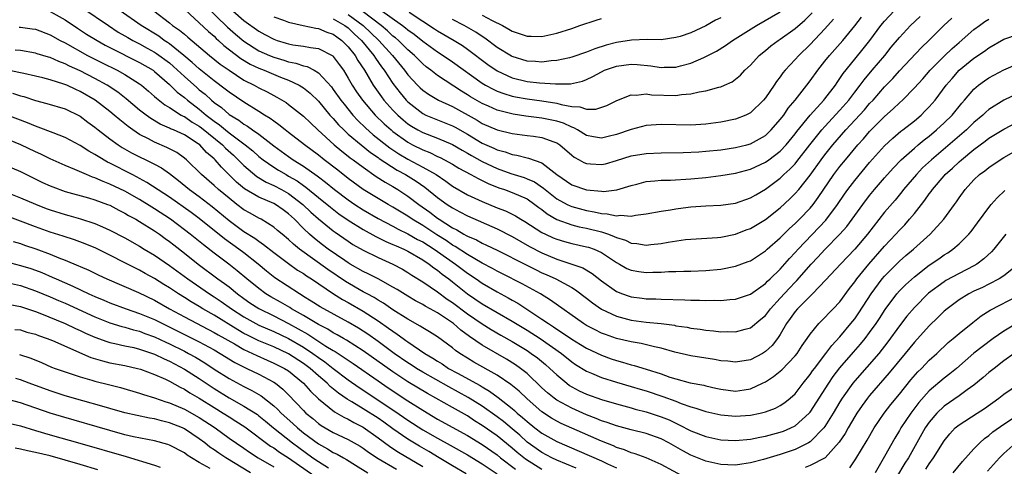
# Model space of a CAD drawing. Units: inches. Extents: x 2601000 to 2604000, y 1485000 to 1488000.
# Drawn here: x 2601203 to 2601335, y 1486046 to 1486106 of the extents above; entities that cross this region are included whole.
import ezdxf

# ---------------------------------------------------------------- set-up
doc = ezdxf.new("R2010")
doc.units = ezdxf.units.IN
doc.header["$MEASUREMENT"] = 0
doc.layers.add('LD26011485_2ft', color=226, linetype='Continuous')

msp = doc.modelspace()

# ---------------------------------------------------------------- linework, layer by layer
at = {"layer": 'LD26011485_2ft'}
for points, elevation in [([(2601207, 1486106.9), (2601209, 1486105.77), (2601210.66, 1486104.66), (2601211.87, 1486103.87), (2601213.28, 1486103), (2601214.38, 1486102.38), (2601215, 1486102.06), (2601219, 1486100.06), (2601220.8, 1486099), (2601221, 1486098.85), (2601223, 1486097.11), (2601224.05, 1486096.05), (2601225, 1486095.34), (2601225.4, 1486095), (2601227, 1486093.8), (2601227.94, 1486093), (2601229, 1486092.18), (2601229.7, 1486091.7), (2601230.51, 1486091), (2601231, 1486090.61), (2601233.16, 1486089), (2601234.18, 1486088.18), (2601235, 1486087.45), (2601235.58, 1486087), (2601237, 1486086.02), (2601237.62, 1486085.62), (2601238.65, 1486085), (2601239, 1486084.81), (2601240.15, 1486084.15), (2601241, 1486083.52), (2601241.32, 1486083.32), (2601243, 1486081.92), (2601244.62, 1486080.62), (2601245.76, 1486079.76), (2601247, 1486078.9), (2601249, 1486077.62), (2601250.69, 1486076.69), (2601252.03, 1486076.03), (2601253, 1486075.64), (2601253.43, 1486075.43), (2601254.46, 1486075), (2601255, 1486074.74), (2601257, 1486073.56), (2601257.86, 1486073), (2601258.5, 1486072.5), (2601259, 1486072.17), (2601259.63, 1486071.63), (2601260.52, 1486071), (2601261, 1486070.63), (2601261.89, 1486069.89), (2601263.03, 1486069), (2601265, 1486067.67), (2601269, 1486065.33), (2601271, 1486064.11), (2601272.75, 1486063), (2601275.63, 1486061), (2601277, 1486059.89), (2601277.53, 1486059.53), (2601279, 1486058.61), (2601279.66, 1486058.34), (2601281, 1486057.76), (2601283, 1486057.15), (2601285, 1486056.58), (2601286.21, 1486056.21), (2601287, 1486055.98), (2601289.23, 1486055.23), (2601291, 1486054.58), (2601291.7, 1486054.3), (2601293, 1486053.85), (2601293.67, 1486053.67), (2601295, 1486053.2), (2601297, 1486052.75), (2601299, 1486052.58), (2601301, 1486052.73), (2601302.29, 1486053), (2601303, 1486053.18), (2601304.34, 1486053.66), (2601305, 1486054.01), (2601305.6, 1486054.4), (2601306.35, 1486055), (2601307, 1486055.59), (2601308.07, 1486057), (2601309, 1486058.17), (2601309.33, 1486058.67), (2601309.58, 1486059), (2601311.11, 1486061), (2601311.92, 1486062.08), (2601313, 1486063.23), (2601314.49, 1486065), (2601315, 1486065.64), (2601315.56, 1486066.43), (2601317.22, 1486069), (2601318.7, 1486071), (2601319, 1486071.36), (2601321, 1486073.38), (2601321.86, 1486074.14), (2601322.87, 1486075), (2601325.13, 1486077), (2601326.94, 1486079), (2601328.37, 1486081), (2601328.65, 1486081.35), (2601329, 1486081.88), (2601329.81, 1486083), (2601331, 1486084.28), (2601331.76, 1486085), (2601332.47, 1486085.53), (2601333, 1486085.97), (2601334.51, 1486087), (2601335, 1486087.31), (2601337, 1486088.42)], 10228), ([(2601211.35, 1486107.35), (2601214.81, 1486105), (2601216.13, 1486104.13), (2601217, 1486103.64), (2601217.39, 1486103.39), (2601218.1, 1486103), (2601219, 1486102.54), (2601220.02, 1486101.98), (2601221, 1486101.44), (2601221.27, 1486101.27), (2601223, 1486099.98), (2601223.53, 1486099.53), (2601225, 1486098.16), (2601226.67, 1486096.67), (2601227, 1486096.39), (2601227.78, 1486095.78), (2601228.63, 1486095), (2601229, 1486094.69), (2601229.99, 1486093.99), (2601231, 1486093.06), (2601232.3, 1486092.3), (2601233, 1486091.76), (2601233.49, 1486091.49), (2601234.15, 1486091), (2601235, 1486090.41), (2601237, 1486088.88), (2601239, 1486087.43), (2601239.6, 1486087), (2601241, 1486086.12), (2601242.83, 1486084.83), (2601243, 1486084.69), (2601243.97, 1486083.97), (2601245.16, 1486083), (2601247, 1486081.62), (2601247.9, 1486081), (2601249, 1486080.28), (2601251, 1486079.12), (2601253, 1486078.09), (2601253.69, 1486077.69), (2601255, 1486077.07), (2601256.31, 1486076.31), (2601257, 1486075.96), (2601258.52, 1486075), (2601259, 1486074.67), (2601261.39, 1486073), (2601262.3, 1486072.3), (2601263, 1486071.78), (2601264.18, 1486071), (2601265, 1486070.42), (2601267, 1486069.27), (2601268.48, 1486068.48), (2601269, 1486068.16), (2601269.75, 1486067.75), (2601273, 1486065.62), (2601273.87, 1486065), (2601274.57, 1486064.57), (2601275, 1486064.26), (2601275.78, 1486063.78), (2601277, 1486062.9), (2601278.2, 1486062.2), (2601279, 1486061.7), (2601281, 1486060.76), (2601282.29, 1486060.29), (2601283, 1486060.06), (2601283.84, 1486059.84), (2601285, 1486059.49), (2601285.4, 1486059.4), (2601287, 1486058.9), (2601289, 1486058.25), (2601290.16, 1486057.84), (2601291, 1486057.58), (2601292.92, 1486057.08), (2601294.74, 1486056.74), (2601295, 1486056.66), (2601296.36, 1486056.36), (2601297, 1486056.2), (2601299, 1486055.95), (2601300.14, 1486056.14), (2601301, 1486056.26), (2601302.62, 1486057), (2601303, 1486057.19), (2601304.11, 1486057.89), (2601305.21, 1486058.79), (2601307, 1486060.66), (2601307.27, 1486061), (2601307.94, 1486062.06), (2601308.63, 1486063), (2601309, 1486063.57), (2601310.17, 1486065), (2601311, 1486065.83), (2601311.55, 1486066.45), (2601312.1, 1486067), (2601313, 1486067.95), (2601314.3, 1486069.7), (2601315, 1486070.6), (2601315.28, 1486071), (2601316.91, 1486073), (2601319, 1486075.39), (2601320.53, 1486077), (2601321, 1486077.54), (2601321.72, 1486078.28), (2601322.36, 1486079), (2601323, 1486079.79), (2601323.94, 1486081), (2601324.42, 1486081.58), (2601325, 1486082.42), (2601325.26, 1486082.74), (2601325.43, 1486083), (2601327, 1486084.83), (2601327.15, 1486085), (2601328.12, 1486085.88), (2601329, 1486086.71), (2601329.33, 1486087), (2601331, 1486088.36), (2601332.52, 1486089.48), (2601333, 1486089.87), (2601335, 1486091.12), (2601337, 1486092.13)], 10226), ([(2601337, 1486095.93), (2601335.01, 1486094.99), (2601333, 1486093.74), (2601332.6, 1486093.4), (2601332.2, 1486093), (2601331, 1486091.99), (2601329.98, 1486091), (2601325.28, 1486087), (2601324.11, 1486085.89), (2601323.27, 1486085), (2601321.55, 1486083), (2601321.31, 1486082.69), (2601320.41, 1486081.59), (2601319, 1486079.94), (2601316.7, 1486077), (2601315, 1486074.99), (2601313.09, 1486073), (2601311.13, 1486070.87), (2601309.32, 1486069), (2601309, 1486068.7), (2601307.3, 1486067), (2601307, 1486066.64), (2601306.33, 1486065.67), (2601305.84, 1486065), (2601305, 1486063.56), (2601304.61, 1486063), (2601303.91, 1486062.09), (2601303, 1486061.25), (2601302.6, 1486061), (2601301, 1486060.16), (2601299, 1486059.81), (2601297.95, 1486059.95), (2601297, 1486060.03), (2601296.19, 1486060.19), (2601293, 1486060.67), (2601290.83, 1486061.17), (2601289, 1486061.71), (2601288.11, 1486061.89), (2601286.33, 1486062.33), (2601285, 1486062.54), (2601283, 1486063.02), (2601281.53, 1486063.53), (2601281, 1486063.74), (2601280.15, 1486064.15), (2601279, 1486064.74), (2601278.57, 1486065), (2601274.17, 1486068.17), (2601272.8, 1486069), (2601270.35, 1486070.35), (2601267.7, 1486071.7), (2601267, 1486072.04), (2601266.39, 1486072.39), (2601265, 1486073.1), (2601263, 1486074.26), (2601261.35, 1486075.35), (2601261, 1486075.54), (2601260.14, 1486076.14), (2601258.9, 1486076.9), (2601257, 1486078.15), (2601255.59, 1486079), (2601255, 1486079.42), (2601253, 1486080.65), (2601252.36, 1486081), (2601251, 1486081.79), (2601249.01, 1486083.01), (2601247, 1486084.49), (2601245.6, 1486085.6), (2601243.77, 1486087), (2601243, 1486087.61), (2601241.11, 1486089), (2601239, 1486090.66), (2601238.55, 1486091), (2601237.7, 1486091.7), (2601237, 1486092.17), (2601236.53, 1486092.53), (2601235.76, 1486093), (2601235, 1486093.49), (2601233, 1486094.72), (2601231, 1486096.07), (2601230.49, 1486096.49), (2601229, 1486097.59), (2601227, 1486099.18), (2601226.06, 1486100.06), (2601224.92, 1486101), (2601223, 1486102.54), (2601222.73, 1486102.73), (2601222.31, 1486103), (2601221.56, 1486103.56), (2601219.22, 1486105), (2601216.38, 1486107)], 10224), ([(2601220.91, 1486107), (2601223, 1486105.37), (2601223.43, 1486105), (2601224.37, 1486104.37), (2601225, 1486103.83), (2601225.46, 1486103.46), (2601228.38, 1486101), (2601229.83, 1486099.83), (2601231, 1486099), (2601233, 1486097.69), (2601234.38, 1486097), (2601235, 1486096.64), (2601236.11, 1486096.11), (2601237, 1486095.62), (2601237.41, 1486095.41), (2601238.67, 1486094.67), (2601239, 1486094.42), (2601241, 1486092.84), (2601241.93, 1486091.93), (2601242.92, 1486091), (2601245.12, 1486089), (2601246.14, 1486088.14), (2601247, 1486087.49), (2601247.27, 1486087.27), (2601247.65, 1486087), (2601249, 1486085.98), (2601250.76, 1486084.76), (2601251.97, 1486083.97), (2601253, 1486083.39), (2601253.65, 1486083), (2601255, 1486082.13), (2601256.48, 1486081), (2601257.94, 1486079.94), (2601259, 1486079.14), (2601259.21, 1486079), (2601261, 1486077.88), (2601261.59, 1486077.59), (2601262.54, 1486077), (2601262.84, 1486076.84), (2601263, 1486076.73), (2601264.23, 1486076.23), (2601265, 1486075.79), (2601265.55, 1486075.55), (2601267, 1486074.85), (2601270.88, 1486072.88), (2601272.21, 1486072.21), (2601273, 1486071.84), (2601273.59, 1486071.59), (2601274.86, 1486071), (2601277, 1486069.84), (2601277.53, 1486069.53), (2601279, 1486068.4), (2601279.78, 1486067.78), (2601281, 1486066.93), (2601283, 1486066.02), (2601285, 1486065.49), (2601287, 1486065.21), (2601289, 1486065.01), (2601290.78, 1486064.78), (2601291, 1486064.73), (2601292.51, 1486064.51), (2601293, 1486064.4), (2601294.25, 1486064.25), (2601295, 1486064.12), (2601296.04, 1486064.04), (2601297, 1486063.92), (2601297.94, 1486063.94), (2601299, 1486063.9), (2601300.27, 1486064.27), (2601301, 1486064.45), (2601302.41, 1486065.59), (2601303, 1486066.11), (2601303.69, 1486067), (2601305, 1486068.4), (2601306.24, 1486069.76), (2601307, 1486070.56), (2601307.22, 1486070.78), (2601309.17, 1486073), (2601310.06, 1486073.94), (2601311, 1486074.96), (2601313, 1486077), (2601313.95, 1486078.05), (2601314.65, 1486079), (2601316.08, 1486081), (2601317, 1486082.2), (2601317.66, 1486083), (2601319, 1486084.56), (2601320.15, 1486085.85), (2601321.24, 1486087), (2601323, 1486088.56), (2601323.52, 1486089), (2601324.33, 1486089.67), (2601325, 1486090.18), (2601325.99, 1486091), (2601327, 1486091.94), (2601328.08, 1486093), (2601329.39, 1486094.61), (2601329.75, 1486095), (2601331, 1486096.46), (2601331.63, 1486097), (2601332.41, 1486097.59), (2601333, 1486098), (2601335, 1486099.07), (2601337, 1486099.92)], 10222), ([(2601225.1, 1486107.1), (2601227, 1486105.37), (2601228.22, 1486104.22), (2601229, 1486103.56), (2601229.28, 1486103.28), (2601229.6, 1486103), (2601230.32, 1486102.32), (2601232.57, 1486100.57), (2601233.82, 1486099.82), (2601235, 1486099.27), (2601235.7, 1486099), (2601237.91, 1486098.09), (2601239, 1486097.67), (2601240.43, 1486097), (2601240.79, 1486096.79), (2601241, 1486096.64), (2601241.91, 1486095.91), (2601243, 1486094.84), (2601244.54, 1486093), (2601244.75, 1486092.75), (2601245, 1486092.51), (2601245.69, 1486091.69), (2601246.39, 1486091), (2601247, 1486090.45), (2601248.72, 1486089), (2601249.99, 1486087.99), (2601251, 1486087.3), (2601251.17, 1486087.17), (2601253.59, 1486085.59), (2601254.67, 1486085), (2601256.11, 1486084.11), (2601257.3, 1486083.3), (2601259, 1486081.93), (2601260.3, 1486081), (2601261, 1486080.53), (2601262, 1486080), (2601263, 1486079.45), (2601267, 1486077.73), (2601269, 1486076.68), (2601271.35, 1486075.35), (2601273, 1486074.5), (2601275, 1486073.67), (2601277.01, 1486073), (2601278.48, 1486072.48), (2601279.74, 1486071.74), (2601281, 1486070.73), (2601283, 1486069.32), (2601283.83, 1486069), (2601284.7, 1486068.7), (2601285, 1486068.61), (2601286.44, 1486068.44), (2601287, 1486068.35), (2601288.31, 1486068.31), (2601289, 1486068.27), (2601292.2, 1486068.2), (2601293, 1486068.15), (2601294.15, 1486068.15), (2601295, 1486068.1), (2601296.13, 1486068.13), (2601297, 1486068.1), (2601298.23, 1486068.23), (2601299, 1486068.27), (2601301, 1486068.96), (2601303, 1486070.38), (2601303.3, 1486070.7), (2601303.64, 1486071), (2601305, 1486072.32), (2601306.25, 1486073.75), (2601307, 1486074.54), (2601307.41, 1486075), (2601311.1, 1486078.9), (2601312.69, 1486081), (2601313.62, 1486082.38), (2601314.06, 1486083), (2601315, 1486084.23), (2601317, 1486086.62), (2601319, 1486088.87), (2601320.1, 1486089.9), (2601321.19, 1486090.81), (2601321.44, 1486091), (2601323, 1486092.23), (2601323.91, 1486093), (2601324.46, 1486093.54), (2601325, 1486094.1), (2601325.78, 1486095), (2601327.29, 1486097), (2601328.08, 1486097.92), (2601329.02, 1486099), (2601331, 1486100.62), (2601332.43, 1486101.57), (2601333, 1486102.01), (2601335, 1486103.17), (2601337, 1486103.86)], 10220), ([(2601227.76, 1486107.76), (2601230.81, 1486104.81), (2601231.86, 1486103.86), (2601233, 1486102.9), (2601235, 1486101.63), (2601236.42, 1486101), (2601237, 1486100.76), (2601238.36, 1486100.36), (2601239, 1486100.14), (2601239.96, 1486099.96), (2601241, 1486099.59), (2601241.5, 1486099.5), (2601242.43, 1486099), (2601243, 1486098.67), (2601244.76, 1486096.76), (2601245, 1486096.44), (2601246.01, 1486095), (2601246.44, 1486094.44), (2601247.61, 1486093), (2601248.28, 1486092.28), (2601249.3, 1486091.3), (2601250.36, 1486090.36), (2601252.6, 1486088.6), (2601253.8, 1486087.8), (2601255, 1486087.09), (2601257, 1486086.02), (2601258.79, 1486085), (2601260.11, 1486084.11), (2601261, 1486083.46), (2601263, 1486082.31), (2601265, 1486081.38), (2601267, 1486080.56), (2601268.13, 1486080.13), (2601269.45, 1486079.45), (2601270.18, 1486079), (2601270.71, 1486078.71), (2601273, 1486077.25), (2601273.5, 1486077), (2601274.52, 1486076.52), (2601275, 1486076.32), (2601276.02, 1486076.02), (2601277, 1486075.75), (2601279, 1486075.33), (2601279.26, 1486075.26), (2601280.01, 1486075), (2601281, 1486074.56), (2601283, 1486073.22), (2601283.41, 1486073), (2601284.42, 1486072.42), (2601285, 1486072.17), (2601286, 1486072), (2601287, 1486071.87), (2601287.91, 1486071.91), (2601289, 1486071.92), (2601289.99, 1486071.99), (2601291, 1486072), (2601292.05, 1486072.05), (2601293, 1486072.06), (2601295, 1486072.14), (2601297, 1486072.32), (2601299, 1486072.7), (2601300.68, 1486073.32), (2601301, 1486073.45), (2601303, 1486074.76), (2601303.26, 1486075), (2601305, 1486076.51), (2601306.25, 1486077.75), (2601307, 1486078.43), (2601307.56, 1486079), (2601309, 1486080.52), (2601309.41, 1486081), (2601310.09, 1486081.91), (2601312.18, 1486085), (2601313, 1486086.09), (2601313.74, 1486087), (2601315.41, 1486089), (2601316.18, 1486089.82), (2601317, 1486090.79), (2601319, 1486092.81), (2601320.17, 1486093.83), (2601321, 1486094.65), (2601321.39, 1486095), (2601323, 1486096.63), (2601324.13, 1486097.87), (2601325.13, 1486099), (2601327, 1486100.9), (2601328.07, 1486101.93), (2601329, 1486102.74), (2601331, 1486104.46), (2601331.73, 1486105), (2601332.47, 1486105.53), (2601333, 1486105.86)], 10218), ([(2601231.51, 1486107), (2601233, 1486105.69), (2601235, 1486104.24), (2601235.82, 1486103.82), (2601237, 1486103.16), (2601237.46, 1486103), (2601238.66, 1486102.66), (2601239, 1486102.54), (2601239.57, 1486102.43), (2601241, 1486102.24), (2601241.95, 1486102.05), (2601243, 1486101.94), (2601244.94, 1486100.94), (2601245, 1486100.87), (2601245.8, 1486099.8), (2601246.35, 1486099), (2601247, 1486097.95), (2601247.54, 1486097), (2601248.12, 1486096.12), (2601248.9, 1486095), (2601250.63, 1486093), (2601251.83, 1486091.83), (2601252.75, 1486091), (2601253, 1486090.8), (2601255, 1486089.34), (2601255.64, 1486089), (2601257, 1486088.32), (2601257.96, 1486087.96), (2601259, 1486087.45), (2601259.32, 1486087.32), (2601259.92, 1486087), (2601261, 1486086.39), (2601261.86, 1486085.86), (2601263.48, 1486085), (2601264.46, 1486084.46), (2601265, 1486084.21), (2601265.8, 1486083.8), (2601267.24, 1486083.24), (2601267.98, 1486083), (2601269, 1486082.61), (2601271, 1486081.73), (2601272.06, 1486081), (2601272.59, 1486080.59), (2601273, 1486080.3), (2601273.72, 1486079.72), (2601275, 1486078.99), (2601277, 1486078.27), (2601278.01, 1486078.01), (2601279, 1486077.82), (2601281, 1486077.31), (2601281.95, 1486077), (2601282.71, 1486076.71), (2601283, 1486076.56), (2601284.21, 1486076.21), (2601285, 1486075.81), (2601285.76, 1486075.76), (2601287, 1486075.54), (2601287.63, 1486075.63), (2601289, 1486075.75), (2601289.93, 1486075.93), (2601292.28, 1486076.28), (2601293, 1486076.36), (2601296.58, 1486076.58), (2601297, 1486076.62), (2601299, 1486077.02), (2601300.42, 1486077.58), (2601301, 1486077.78), (2601303, 1486078.96), (2601305, 1486080.54), (2601306.27, 1486081.73), (2601307, 1486082.46), (2601307.47, 1486083), (2601309, 1486084.92), (2601310.49, 1486087), (2601311, 1486087.67), (2601312.07, 1486089), (2601313.8, 1486091), (2601316.3, 1486093.7), (2601317, 1486094.53), (2601317.45, 1486095), (2601319, 1486096.77), (2601320.09, 1486097.91), (2601321, 1486098.91), (2601323.96, 1486102.04), (2601324.95, 1486103), (2601326.95, 1486105), (2601328.02, 1486105.98)], 10216), ([(2601245, 1486105.9), (2601246.56, 1486105), (2601247, 1486104.68), (2601247.86, 1486103.86), (2601248.8, 1486103), (2601250.44, 1486101), (2601250.65, 1486100.65), (2601251.47, 1486099.47), (2601251.82, 1486099), (2601253, 1486097.21), (2601253.96, 1486095.96), (2601254.76, 1486095), (2601255, 1486094.75), (2601257, 1486093.21), (2601257.44, 1486093), (2601258.54, 1486092.54), (2601261, 1486091.56), (2601261.36, 1486091.36), (2601263, 1486090.43), (2601265, 1486089.24), (2601266.55, 1486088.55), (2601267, 1486088.32), (2601268.06, 1486088.06), (2601269, 1486087.7), (2601269.62, 1486087.62), (2601271, 1486087.25), (2601271.22, 1486087.22), (2601273, 1486086.58), (2601275.02, 1486085), (2601277, 1486083.64), (2601279, 1486082.96), (2601281, 1486082.76), (2601281.25, 1486082.75), (2601283.04, 1486082.96), (2601285, 1486083.56), (2601285.73, 1486083.73), (2601287, 1486084.07), (2601288.15, 1486084.15), (2601289, 1486084.25), (2601290.27, 1486084.27), (2601293, 1486084.42), (2601295, 1486084.6), (2601297, 1486084.86), (2601299, 1486085.2), (2601301, 1486085.75), (2601303, 1486086.67), (2601303.47, 1486087), (2601305, 1486088.16), (2601305.79, 1486089), (2601307, 1486090.48), (2601307.22, 1486090.78), (2601309, 1486092.97), (2601310.84, 1486095), (2601311, 1486095.19), (2601312.4, 1486097), (2601312.63, 1486097.37), (2601313, 1486097.88), (2601313.43, 1486098.57), (2601315, 1486100.51), (2601316.14, 1486101.86), (2601317.01, 1486103), (2601318.5, 1486105), (2601319, 1486105.6), (2601320.31, 1486107)], 10212), ([(2601247, 1486106.51), (2601249.02, 1486105), (2601251.13, 1486103), (2601252.95, 1486101), (2601254.56, 1486099), (2601255, 1486098.4), (2601256.3, 1486097), (2601256.65, 1486096.65), (2601257, 1486096.33), (2601257.78, 1486095.78), (2601259.14, 1486095), (2601261, 1486094.13), (2601264.3, 1486092.3), (2601265, 1486091.87), (2601267, 1486091.01), (2601269, 1486090.52), (2601271, 1486090.27), (2601271.86, 1486090.14), (2601273, 1486089.99), (2601274.6, 1486089.4), (2601275, 1486089.28), (2601275.42, 1486089), (2601277, 1486087.61), (2601277.34, 1486087.34), (2601277.99, 1486087), (2601278.62, 1486086.62), (2601279, 1486086.48), (2601279.54, 1486086.46), (2601281, 1486086.37), (2601281.53, 1486086.47), (2601283, 1486086.88), (2601285, 1486087.5), (2601287, 1486087.85), (2601289, 1486087.93), (2601291.96, 1486087.96), (2601294.06, 1486088.06), (2601295, 1486088.13), (2601297, 1486088.32), (2601299, 1486088.62), (2601300.49, 1486089), (2601301, 1486089.15), (2601302.21, 1486089.79), (2601303, 1486090.27), (2601303.39, 1486090.61), (2601303.78, 1486091), (2601305, 1486092.39), (2601305.47, 1486093), (2601306.08, 1486093.92), (2601306.98, 1486095), (2601308.56, 1486097), (2601309, 1486097.57), (2601310.03, 1486099), (2601311, 1486100.22), (2601311.59, 1486101), (2601313.38, 1486103), (2601315, 1486104.96), (2601315.89, 1486106.11)], 10210), ([(2601312.15, 1486105.85), (2601311, 1486104.56), (2601309, 1486102.44), (2601307.48, 1486101), (2601307, 1486100.46), (2601305.64, 1486099), (2601305.35, 1486098.65), (2601305, 1486098.14), (2601304.5, 1486097.5), (2601304.18, 1486097), (2601303, 1486095.3), (2601302.75, 1486095), (2601301, 1486093.3), (2601300.81, 1486093.19), (2601300.38, 1486093), (2601299, 1486092.46), (2601297, 1486092.04), (2601295, 1486091.75), (2601293.68, 1486091.68), (2601293, 1486091.62), (2601289, 1486091.72), (2601287, 1486091.57), (2601285, 1486091.07), (2601283, 1486090.38), (2601281.88, 1486090.12), (2601281, 1486089.87), (2601279.92, 1486090.08), (2601279, 1486090.23), (2601277.78, 1486091), (2601277.29, 1486091.29), (2601277, 1486091.37), (2601275.9, 1486091.9), (2601275, 1486092.17), (2601274.33, 1486092.33), (2601273, 1486092.59), (2601270.85, 1486092.85), (2601269.12, 1486093.12), (2601267, 1486093.66), (2601265.81, 1486094.19), (2601265, 1486094.53), (2601263.43, 1486095.43), (2601263, 1486095.71), (2601262.19, 1486096.19), (2601259, 1486098.29), (2601258.09, 1486099), (2601257.47, 1486099.47), (2601257, 1486099.86), (2601255.88, 1486101), (2601255, 1486101.75), (2601254.38, 1486102.38), (2601253.74, 1486103), (2601253.34, 1486103.34), (2601253, 1486103.6), (2601252.28, 1486104.28), (2601251.41, 1486105), (2601249, 1486106.86)], 10208), ([(2601251.22, 1486107.22), (2601254.28, 1486105), (2601254.69, 1486104.69), (2601255, 1486104.42), (2601255.84, 1486103.84), (2601257, 1486102.92), (2601259, 1486101.48), (2601259.75, 1486101), (2601261, 1486100.13), (2601265, 1486097.26), (2601265.43, 1486097), (2601266.45, 1486096.45), (2601267, 1486096.2), (2601267.87, 1486095.87), (2601269, 1486095.53), (2601269.44, 1486095.44), (2601271, 1486095.15), (2601273, 1486094.89), (2601275, 1486094.57), (2601275.6, 1486094.4), (2601277, 1486094.14), (2601278.11, 1486094.11), (2601279, 1486093.8), (2601280.23, 1486093.77), (2601281.72, 1486094.28), (2601283.04, 1486094.96), (2601285, 1486095.69), (2601285.65, 1486095.65), (2601287, 1486095.82), (2601287.71, 1486095.71), (2601291, 1486095.64), (2601291.75, 1486095.75), (2601293, 1486095.82), (2601294.09, 1486096.09), (2601295, 1486096.23), (2601296.73, 1486096.73), (2601297, 1486096.79), (2601297.52, 1486097), (2601298.54, 1486097.46), (2601299, 1486097.8), (2601299.65, 1486098.35), (2601300.26, 1486099), (2601301, 1486099.69), (2601302.18, 1486101), (2601303, 1486101.65), (2601303.73, 1486102.27), (2601304.72, 1486103), (2601305, 1486103.18), (2601307, 1486104.59), (2601308.29, 1486105.71), (2601309.29, 1486106.71)], 10206), ([(2601255.2, 1486106.8), (2601257, 1486105.6), (2601258.58, 1486104.58), (2601259, 1486104.29), (2601261.21, 1486103), (2601262.32, 1486102.32), (2601263, 1486101.85), (2601265.76, 1486099.76), (2601267, 1486098.91), (2601269, 1486098), (2601271, 1486097.51), (2601272.68, 1486097.32), (2601274.83, 1486097.17), (2601275, 1486097.18), (2601276.82, 1486097.18), (2601278.45, 1486097.55), (2601279, 1486097.76), (2601279.83, 1486098.17), (2601281, 1486098.81), (2601281.41, 1486099), (2601283, 1486099.54), (2601285, 1486099.82), (2601285.79, 1486099.79), (2601287.61, 1486099.61), (2601289, 1486099.37), (2601289.4, 1486099.4), (2601291, 1486099.41), (2601291.59, 1486099.59), (2601293, 1486099.95), (2601294.73, 1486100.73), (2601295, 1486100.84), (2601296.42, 1486101.58), (2601297.66, 1486102.34), (2601298.57, 1486103), (2601301.8, 1486105), (2601305, 1486106.83)], 10204), ([(2601237, 1486106.17), (2601238.29, 1486105.71), (2601239, 1486105.44), (2601240.97, 1486105.03), (2601242.66, 1486104.66), (2601243, 1486104.63), (2601244.13, 1486104.13), (2601245, 1486103.84), (2601245.48, 1486103.48), (2601246.16, 1486103), (2601247, 1486102.16), (2601247.93, 1486101), (2601248.31, 1486100.31), (2601249.17, 1486099), (2601250.36, 1486097), (2601251.45, 1486095.45), (2601251.8, 1486095), (2601253, 1486093.66), (2601253.64, 1486093), (2601254.36, 1486092.36), (2601255, 1486091.83), (2601255.5, 1486091.5), (2601256.34, 1486091), (2601257, 1486090.64), (2601259, 1486089.9), (2601261, 1486089.04), (2601262.28, 1486088.28), (2601263, 1486087.9), (2601263.56, 1486087.56), (2601265, 1486086.78), (2601267, 1486085.84), (2601268.83, 1486085.17), (2601270.61, 1486084.61), (2601271, 1486084.45), (2601272.01, 1486084.01), (2601273.2, 1486083.2), (2601273.42, 1486083), (2601275, 1486081.77), (2601276.4, 1486081), (2601276.8, 1486080.8), (2601277, 1486080.72), (2601279, 1486080.19), (2601280.02, 1486080.02), (2601281, 1486079.77), (2601281.75, 1486079.75), (2601283, 1486079.46), (2601283.54, 1486079.54), (2601285, 1486079.42), (2601285.55, 1486079.55), (2601287, 1486079.72), (2601289, 1486080.1), (2601290.28, 1486080.28), (2601291, 1486080.43), (2601292.63, 1486080.63), (2601293, 1486080.69), (2601295, 1486080.81), (2601297, 1486080.89), (2601299, 1486081.16), (2601301, 1486081.87), (2601301.7, 1486082.3), (2601303, 1486083.06), (2601305, 1486084.54), (2601305.48, 1486085), (2601306.28, 1486085.72), (2601307, 1486086.47), (2601307.24, 1486086.76), (2601308.99, 1486089.01), (2601310.58, 1486091), (2601311, 1486091.48), (2601313, 1486093.64), (2601314.2, 1486095), (2601315, 1486096.06), (2601315.74, 1486097), (2601316.27, 1486097.73), (2601317.35, 1486099), (2601319.02, 1486101), (2601319.9, 1486102.1), (2601321, 1486103.41), (2601322.5, 1486105), (2601323.77, 1486106.23)], 10214), ([(2601297, 1486106.04), (2601296.29, 1486105.71), (2601295, 1486104.95), (2601293, 1486104.04), (2601291.55, 1486103.55), (2601291, 1486103.38), (2601289, 1486103.1), (2601287.12, 1486103.12), (2601285.05, 1486103.05), (2601283, 1486102.73), (2601281.62, 1486102.38), (2601280.1, 1486101.9), (2601279, 1486101.45), (2601277, 1486100.75), (2601276.69, 1486100.69), (2601275, 1486100.3), (2601274.25, 1486100.25), (2601273, 1486100.09), (2601272.16, 1486100.16), (2601271, 1486100.22), (2601269, 1486100.85), (2601268.9, 1486100.9), (2601267, 1486102.06), (2601265.32, 1486103.32), (2601265, 1486103.52), (2601264.12, 1486104.12), (2601262.57, 1486105), (2601261, 1486105.81)], 10202), ([(2601265, 1486106.4), (2601266.32, 1486105.68), (2601267.69, 1486105), (2601268.54, 1486104.54), (2601269, 1486104.24), (2601269.96, 1486103.96), (2601271, 1486103.57), (2601271.58, 1486103.58), (2601273, 1486103.54), (2601275, 1486103.98), (2601277, 1486104.62), (2601278.07, 1486105), (2601280.29, 1486105.71), (2601281, 1486105.97)], 10200), ([(2601202.81, 1486104.81), (2601203, 1486104.8), (2601204.58, 1486104.58), (2601205, 1486104.51), (2601207, 1486103.77), (2601208.35, 1486103), (2601209, 1486102.67), (2601211.98, 1486101), (2601213.98, 1486099.98), (2601215.99, 1486099), (2601217, 1486098.44), (2601219, 1486097.17), (2601219.24, 1486097), (2601220.19, 1486096.19), (2601221, 1486095.5), (2601221.25, 1486095.25), (2601222.37, 1486094.37), (2601223, 1486093.99), (2601224.57, 1486093), (2601224.84, 1486092.84), (2601225, 1486092.78), (2601226.05, 1486092.05), (2601227, 1486091.51), (2601227.29, 1486091.29), (2601230.11, 1486089), (2601230.54, 1486088.54), (2601231.6, 1486087.6), (2601232.23, 1486087), (2601233, 1486086.21), (2601234.74, 1486084.74), (2601235.99, 1486083.99), (2601237, 1486083.56), (2601238.06, 1486083), (2601239, 1486082.47), (2601240.91, 1486081), (2601241.98, 1486079.98), (2601243, 1486079.08), (2601245, 1486077.45), (2601245.26, 1486077.26), (2601247, 1486076.05), (2601247.64, 1486075.64), (2601249, 1486074.84), (2601251, 1486073.86), (2601253, 1486073), (2601254.3, 1486072.3), (2601255, 1486071.88), (2601255.52, 1486071.52), (2601257, 1486070.6), (2601259, 1486069.27), (2601260.3, 1486068.3), (2601261, 1486067.83), (2601263, 1486066.33), (2601265, 1486064.97), (2601266.21, 1486064.21), (2601267.47, 1486063.47), (2601269, 1486062.59), (2601271, 1486061.38), (2601271.58, 1486061), (2601272.4, 1486060.4), (2601273.5, 1486059.5), (2601274.07, 1486059), (2601275, 1486058.11), (2601276.34, 1486057), (2601276.72, 1486056.72), (2601277, 1486056.54), (2601278, 1486056), (2601279, 1486055.53), (2601281, 1486054.81), (2601283, 1486054.22), (2601285, 1486053.69), (2601285.53, 1486053.53), (2601287, 1486053.17), (2601289, 1486052.51), (2601290.08, 1486052.08), (2601291, 1486051.63), (2601291.44, 1486051.44), (2601293, 1486050.62), (2601295, 1486049.85), (2601297, 1486049.43), (2601299, 1486049.3), (2601301, 1486049.48), (2601302.25, 1486049.75), (2601303, 1486049.88), (2601305, 1486050.43), (2601305.42, 1486050.58), (2601306.41, 1486051), (2601307, 1486051.29), (2601308.9, 1486053), (2601309, 1486053.11), (2601311.51, 1486057), (2601312.11, 1486057.89), (2601313, 1486059.05), (2601314.81, 1486061.19), (2601315.75, 1486062.25), (2601316.38, 1486063), (2601317, 1486063.8), (2601317.87, 1486065), (2601318.32, 1486065.68), (2601319.1, 1486066.9), (2601320.65, 1486069), (2601321, 1486069.39), (2601321.8, 1486070.2), (2601323, 1486071.3), (2601325, 1486072.86), (2601326.28, 1486073.72), (2601327, 1486074.23), (2601327.48, 1486074.52), (2601328.18, 1486075), (2601329, 1486075.71), (2601330.31, 1486077), (2601330.63, 1486077.37), (2601331.49, 1486078.51), (2601333, 1486080.6), (2601333.32, 1486081), (2601334.1, 1486081.9), (2601335.14, 1486082.86)], 10230), ([(2601335.29, 1486077), (2601333.67, 1486075), (2601333.35, 1486074.65), (2601332.31, 1486073.69), (2601331.38, 1486073), (2601331, 1486072.78), (2601329, 1486071.73), (2601327.23, 1486070.77), (2601327, 1486070.63), (2601324.91, 1486069.09), (2601323, 1486067.19), (2601322, 1486066), (2601321, 1486064.71), (2601319.46, 1486062.54), (2601318.22, 1486061), (2601315, 1486057.32), (2601314.75, 1486057), (2601313.32, 1486055), (2601313, 1486054.49), (2601312.11, 1486053), (2601311, 1486051.22), (2601310.84, 1486051), (2601309, 1486049.14), (2601308.77, 1486049), (2601307, 1486048.13), (2601305, 1486047.44), (2601302.76, 1486046.76), (2601301, 1486046.31), (2601299.84, 1486046.16), (2601299, 1486046.01), (2601297.94, 1486046.06), (2601297, 1486046.08), (2601295, 1486046.56), (2601293, 1486047.36), (2601291.93, 1486047.93), (2601291, 1486048.47), (2601290.65, 1486048.65), (2601290.06, 1486049), (2601289, 1486049.56), (2601287, 1486050.27), (2601285, 1486050.74), (2601283, 1486051.27), (2601281.75, 1486051.75), (2601281, 1486051.98), (2601280.29, 1486052.29), (2601279, 1486052.77), (2601277, 1486053.64), (2601275, 1486054.74), (2601274.63, 1486055), (2601273.73, 1486055.73), (2601273, 1486056.39), (2601271, 1486058.29), (2601270.12, 1486059), (2601269.47, 1486059.47), (2601268.23, 1486060.23), (2601265, 1486062.11), (2601263.29, 1486063.29), (2601262.13, 1486064.13), (2601261.15, 1486065), (2601261, 1486065.11), (2601259, 1486066.45), (2601258.01, 1486067), (2601257.35, 1486067.35), (2601257, 1486067.57), (2601256.05, 1486068.05), (2601255, 1486068.67), (2601253.57, 1486069.57), (2601253, 1486069.91), (2601251.01, 1486071.01), (2601249.69, 1486071.69), (2601249, 1486072), (2601247.26, 1486073), (2601247, 1486073.15), (2601246.53, 1486073.47), (2601244.31, 1486075), (2601243.56, 1486075.56), (2601242.45, 1486076.45), (2601241.82, 1486077), (2601241, 1486077.78), (2601239.78, 1486079), (2601239.37, 1486079.37), (2601239, 1486079.73), (2601238.26, 1486080.26), (2601237.22, 1486081), (2601237, 1486081.12), (2601235, 1486081.97), (2601233.08, 1486083.08), (2601231.99, 1486083.99), (2601229.98, 1486085.98), (2601229.12, 1486087), (2601229, 1486087.11), (2601227.97, 1486087.97), (2601227.06, 1486089), (2601226.85, 1486089.15), (2601225, 1486090.33), (2601223.54, 1486091), (2601223.15, 1486091.15), (2601223, 1486091.24), (2601221.77, 1486091.77), (2601220.51, 1486092.51), (2601219.86, 1486093), (2601219, 1486093.67), (2601217.19, 1486095.19), (2601216.06, 1486096.06), (2601214.63, 1486097), (2601213, 1486097.88), (2601211, 1486098.91), (2601209.57, 1486099.57), (2601209, 1486099.87), (2601208.16, 1486100.16), (2601207, 1486100.7), (2601206.76, 1486100.76), (2601205.23, 1486101.23), (2601205, 1486101.32), (2601203, 1486101.67), (2601202.28, 1486101.72)], 10232), ([(2601292.33, 1486044.33), (2601289, 1486046.08), (2601286.98, 1486046.98), (2601285.52, 1486047.52), (2601285, 1486047.65), (2601284.07, 1486048.07), (2601283, 1486048.39), (2601282.59, 1486048.59), (2601281, 1486049.21), (2601277, 1486050.96), (2601275.6, 1486051.6), (2601275, 1486051.91), (2601274.3, 1486052.3), (2601273, 1486053.16), (2601271, 1486054.89), (2601269.93, 1486055.93), (2601268.85, 1486056.85), (2601267, 1486058.1), (2601263.84, 1486059.84), (2601263, 1486060.35), (2601261.99, 1486061), (2601261.41, 1486061.41), (2601261, 1486061.75), (2601259, 1486063.23), (2601257.92, 1486063.92), (2601257, 1486064.45), (2601256.67, 1486064.67), (2601255, 1486065.59), (2601253, 1486066.87), (2601251.74, 1486067.74), (2601251, 1486068.16), (2601250.49, 1486068.49), (2601249.54, 1486069), (2601249.2, 1486069.2), (2601249, 1486069.29), (2601246.64, 1486070.64), (2601244.27, 1486072.27), (2601240.47, 1486075), (2601239.66, 1486075.66), (2601239, 1486076.28), (2601238.11, 1486077), (2601237.52, 1486077.52), (2601237, 1486077.94), (2601235.29, 1486079), (2601235, 1486079.15), (2601233.83, 1486079.83), (2601233, 1486080.29), (2601232.06, 1486081), (2601231, 1486081.83), (2601229.59, 1486083), (2601229, 1486083.56), (2601227.3, 1486085), (2601225.27, 1486087), (2601225, 1486087.23), (2601223.97, 1486087.97), (2601222.66, 1486088.66), (2601221, 1486089.37), (2601220.19, 1486089.81), (2601219, 1486090.4), (2601218.09, 1486091), (2601217.44, 1486091.44), (2601217, 1486091.82), (2601216.34, 1486092.34), (2601215.57, 1486093), (2601215, 1486093.47), (2601213.02, 1486095), (2601211, 1486096.17), (2601210.42, 1486096.42), (2601209.23, 1486097), (2601208.84, 1486097.16), (2601207, 1486097.72), (2601206.02, 1486097.98), (2601205, 1486098.22), (2601203.44, 1486098.56), (2601203, 1486098.67), (2601201.06, 1486099.06)], 10234), ([(2601201.94, 1486095.94), (2601203, 1486095.59), (2601203.47, 1486095.47), (2601205, 1486094.95), (2601206.55, 1486094.55), (2601209, 1486093.82), (2601211, 1486092.85), (2601212.05, 1486092.05), (2601213, 1486091.37), (2601213.45, 1486091), (2601215, 1486089.8), (2601216.1, 1486089), (2601216.65, 1486088.65), (2601217.92, 1486087.92), (2601219, 1486087.38), (2601219.81, 1486087), (2601221, 1486086.41), (2601221.92, 1486085.92), (2601223, 1486085.16), (2601224.21, 1486084.21), (2601225.69, 1486083), (2601227, 1486082.05), (2601228.73, 1486080.73), (2601231, 1486078.86), (2601233, 1486077.38), (2601234.46, 1486076.46), (2601235, 1486076.05), (2601235.64, 1486075.64), (2601237, 1486074.56), (2601239, 1486073.06), (2601240.2, 1486072.2), (2601241, 1486071.72), (2601241.41, 1486071.41), (2601242.07, 1486071), (2601245.01, 1486069.01), (2601246.24, 1486068.24), (2601247, 1486067.82), (2601249, 1486066.68), (2601251, 1486065.4), (2601252.41, 1486064.41), (2601253, 1486063.97), (2601253.59, 1486063.59), (2601254.36, 1486063), (2601254.74, 1486062.74), (2601255, 1486062.54), (2601257.28, 1486061), (2601258.37, 1486060.37), (2601259, 1486059.95), (2601259.59, 1486059.59), (2601260.46, 1486059), (2601261.66, 1486058.34), (2601264.7, 1486056.7), (2601265, 1486056.5), (2601265.96, 1486055.96), (2601267.11, 1486055.11), (2601269, 1486053.62), (2601269.34, 1486053.34), (2601269.69, 1486053), (2601270.41, 1486052.41), (2601271, 1486051.86), (2601272.07, 1486051), (2601273, 1486050.29), (2601275, 1486049.17), (2601281, 1486046.59), (2601281.81, 1486046.19), (2601283, 1486045.64)], 10236), ([(2601277.61, 1486045.61), (2601275, 1486046.68), (2601274.35, 1486047), (2601273, 1486047.7), (2601271, 1486049.1), (2601270.02, 1486050.02), (2601269, 1486050.9), (2601267.86, 1486051.86), (2601267, 1486052.49), (2601265, 1486053.91), (2601263.11, 1486055.11), (2601260.51, 1486056.51), (2601257, 1486058.49), (2601256.16, 1486059), (2601255.46, 1486059.46), (2601255, 1486059.75), (2601253.18, 1486061), (2601251, 1486062.62), (2601249.61, 1486063.61), (2601248.4, 1486064.4), (2601247, 1486065.22), (2601243.25, 1486067.25), (2601242.04, 1486068.04), (2601241, 1486068.66), (2601240.8, 1486068.8), (2601240.44, 1486069), (2601237.15, 1486071.15), (2601236.05, 1486072.05), (2601234.91, 1486073), (2601233, 1486074.49), (2601232.31, 1486075), (2601230.38, 1486076.38), (2601227, 1486079.11), (2601225.92, 1486079.92), (2601223, 1486081.97), (2601219.96, 1486083.96), (2601219, 1486084.47), (2601218.66, 1486084.66), (2601217.98, 1486085), (2601215, 1486086.55), (2601214.69, 1486086.69), (2601213.42, 1486087.42), (2601213, 1486087.71), (2601212.17, 1486088.17), (2601211, 1486088.93), (2601209, 1486090), (2601207.41, 1486090.59), (2601205.38, 1486091.38), (2601205, 1486091.49), (2601203.95, 1486091.95), (2601201, 1486093.09)], 10238), ([(2601273, 1486045.41), (2601270.79, 1486046.8), (2601269.69, 1486047.69), (2601269, 1486048.3), (2601267, 1486049.95), (2601265, 1486051.34), (2601263.97, 1486051.97), (2601263, 1486052.62), (2601261, 1486053.76), (2601257.63, 1486055.63), (2601255, 1486057.21), (2601253, 1486058.52), (2601249, 1486061.35), (2601246.78, 1486062.78), (2601246.37, 1486063), (2601245.51, 1486063.51), (2601245, 1486063.77), (2601244.25, 1486064.25), (2601243, 1486064.87), (2601241, 1486066.08), (2601239.38, 1486067), (2601239.15, 1486067.15), (2601237.9, 1486067.9), (2601236.61, 1486068.61), (2601235.96, 1486069), (2601235, 1486069.7), (2601233.4, 1486071), (2601232.11, 1486072.11), (2601230.99, 1486072.99), (2601229, 1486074.46), (2601227.56, 1486075.56), (2601225.79, 1486077), (2601225, 1486077.61), (2601223.14, 1486079), (2601221, 1486080.41), (2601220.62, 1486080.62), (2601219, 1486081.64), (2601217, 1486082.77), (2601215, 1486083.74), (2601214.08, 1486084.08), (2601213, 1486084.58), (2601212.67, 1486084.67), (2601211.88, 1486085), (2601210.31, 1486085.69), (2601209, 1486086.21), (2601207, 1486087.1), (2601205.73, 1486087.73), (2601205, 1486088.06), (2601203.05, 1486089), (2601201, 1486089.84)], 10240), ([(2601201, 1486086.29), (2601203, 1486085.41), (2601203.81, 1486085), (2601205.96, 1486083.96), (2601207, 1486083.49), (2601207.35, 1486083.35), (2601209, 1486082.75), (2601212.13, 1486081.87), (2601213, 1486081.61), (2601214.69, 1486081), (2601215, 1486080.88), (2601216.22, 1486080.22), (2601217, 1486079.84), (2601217.51, 1486079.51), (2601218.48, 1486079), (2601219, 1486078.7), (2601221, 1486077.45), (2601221.66, 1486077), (2601222.43, 1486076.43), (2601223, 1486076.03), (2601223.57, 1486075.57), (2601225, 1486074.47), (2601226.84, 1486073), (2601229.51, 1486071), (2601230.39, 1486070.39), (2601231, 1486069.92), (2601232.13, 1486069), (2601233, 1486068.36), (2601233.8, 1486067.8), (2601235, 1486067.03), (2601237, 1486066.05), (2601239, 1486065.04), (2601241.59, 1486063.59), (2601244, 1486062), (2601245, 1486061.38), (2601245.25, 1486061.25), (2601246.46, 1486060.46), (2601247, 1486060.08), (2601247.65, 1486059.65), (2601251, 1486057.32), (2601252.38, 1486056.38), (2601255, 1486054.66), (2601257, 1486053.38), (2601259, 1486052.2), (2601263, 1486049.99), (2601265, 1486048.77), (2601267, 1486047.38), (2601267.46, 1486047), (2601269.46, 1486045.46)], 10242), ([(2601201, 1486082.71), (2601203, 1486081.89), (2601205, 1486081.02), (2601206.46, 1486080.46), (2601207, 1486080.27), (2601209, 1486079.65), (2601209.51, 1486079.51), (2601211.06, 1486079.06), (2601213, 1486078.42), (2601214.01, 1486078.01), (2601215, 1486077.54), (2601217, 1486076.5), (2601219, 1486075.38), (2601219.6, 1486075), (2601221, 1486074.17), (2601223, 1486072.81), (2601225.46, 1486071), (2601228.36, 1486069), (2601229, 1486068.6), (2601229.96, 1486067.96), (2601231.32, 1486067), (2601233, 1486065.9), (2601234.59, 1486065), (2601235, 1486064.79), (2601237, 1486063.94), (2601239, 1486063.01), (2601241, 1486061.85), (2601242.27, 1486061), (2601243, 1486060.45), (2601243.86, 1486059.86), (2601245, 1486058.96), (2601247, 1486057.46), (2601248.45, 1486056.45), (2601253.27, 1486053.27), (2601255, 1486052.06), (2601257, 1486050.76), (2601259, 1486049.62), (2601260.7, 1486048.7), (2601263, 1486047.4), (2601265, 1486046.21), (2601267, 1486044.86)], 10244), ([(2601262.84, 1486044.84), (2601261, 1486045.9), (2601259.22, 1486047), (2601257.83, 1486047.83), (2601256.55, 1486048.55), (2601255, 1486049.5), (2601253, 1486050.87), (2601251.77, 1486051.77), (2601251, 1486052.3), (2601249, 1486053.58), (2601247.48, 1486054.52), (2601246.87, 1486054.87), (2601245.69, 1486055.69), (2601244.58, 1486056.58), (2601244.17, 1486057), (2601243, 1486057.99), (2601241.89, 1486059), (2601241, 1486059.67), (2601239, 1486060.97), (2601237, 1486061.88), (2601235, 1486062.7), (2601233.46, 1486063.46), (2601233, 1486063.7), (2601232.17, 1486064.17), (2601229, 1486066.15), (2601227.49, 1486067), (2601227, 1486067.3), (2601225.92, 1486067.92), (2601225, 1486068.52), (2601224.21, 1486069), (2601223, 1486069.81), (2601222.26, 1486070.26), (2601221, 1486071.07), (2601219.74, 1486071.74), (2601219, 1486072.16), (2601218.43, 1486072.43), (2601217, 1486073.18), (2601215, 1486074.2), (2601213.12, 1486075.12), (2601211.7, 1486075.7), (2601210.25, 1486076.25), (2601208.75, 1486076.75), (2601207, 1486077.3), (2601205, 1486077.98), (2601201, 1486079.52)], 10246), ([(2601202.02, 1486076.02), (2601203, 1486075.75), (2601203.54, 1486075.54), (2601205.04, 1486075.04), (2601207, 1486074.32), (2601208.17, 1486073.83), (2601209, 1486073.51), (2601210.78, 1486072.78), (2601211, 1486072.67), (2601212.17, 1486072.17), (2601213.51, 1486071.51), (2601214.6, 1486071), (2601218.83, 1486069.17), (2601221, 1486068.14), (2601223.01, 1486067), (2601225, 1486065.93), (2601229, 1486063.83), (2601229.52, 1486063.52), (2601231.73, 1486062.27), (2601233, 1486061.53), (2601234.14, 1486061), (2601234.71, 1486060.71), (2601236.1, 1486060.1), (2601237, 1486059.72), (2601238.45, 1486059), (2601239, 1486058.65), (2601241, 1486057.01), (2601241.93, 1486055.93), (2601243, 1486054.93), (2601245.17, 1486053.17), (2601245.49, 1486053), (2601246.43, 1486052.43), (2601247, 1486052.19), (2601247.74, 1486051.74), (2601249, 1486051.11), (2601251, 1486049.68), (2601252.54, 1486048.54), (2601253, 1486048.26), (2601253.76, 1486047.76), (2601257, 1486045.84)], 10248), ([(2601201, 1486073.33), (2601203, 1486072.82), (2601204.39, 1486072.39), (2601205, 1486072.18), (2601205.86, 1486071.86), (2601207.26, 1486071.26), (2601207.8, 1486071), (2601210.03, 1486070.03), (2601212.17, 1486069), (2601213, 1486068.63), (2601214.17, 1486068.17), (2601215, 1486067.81), (2601217.17, 1486067), (2601219, 1486066.38), (2601221, 1486065.54), (2601222.06, 1486065), (2601224.05, 1486064.05), (2601227, 1486062.56), (2601229, 1486061.47), (2601229.81, 1486061), (2601231.79, 1486059.79), (2601233.11, 1486059.11), (2601233.38, 1486059), (2601235, 1486058.21), (2601237, 1486057.16), (2601237.24, 1486057), (2601238.23, 1486056.23), (2601239, 1486055.45), (2601241, 1486053.33), (2601241.33, 1486053), (2601242.25, 1486052.25), (2601243, 1486051.59), (2601243.35, 1486051.35), (2601243.92, 1486051), (2601245, 1486050.38), (2601247, 1486049.47), (2601248.58, 1486048.58), (2601249, 1486048.31), (2601249.74, 1486047.74), (2601251, 1486046.92), (2601253.46, 1486045.46)], 10250), ([(2601336.98, 1486073), (2601335, 1486071.41), (2601334.37, 1486071), (2601333, 1486070.3), (2601332.13, 1486069.87), (2601331, 1486069.35), (2601330.3, 1486069), (2601329, 1486068.2), (2601327.39, 1486067), (2601327, 1486066.66), (2601326.17, 1486065.83), (2601325, 1486064.72), (2601323, 1486062.52), (2601321.78, 1486061), (2601319.62, 1486058.38), (2601317, 1486055.36), (2601316.71, 1486055), (2601315.99, 1486054.01), (2601315.29, 1486053), (2601315, 1486052.53), (2601314.12, 1486051), (2601313.72, 1486050.28), (2601312.92, 1486049.08), (2601311.01, 1486046.99), (2601309, 1486045.95), (2601308.32, 1486045.68)], 10234), ([(2601201, 1486070.57), (2601203, 1486070.1), (2601205, 1486069.42), (2601207, 1486068.6), (2601208.11, 1486068.11), (2601209, 1486067.74), (2601213, 1486065.93), (2601215, 1486065.13), (2601216.62, 1486064.62), (2601217, 1486064.54), (2601218.17, 1486064.17), (2601219, 1486063.98), (2601219.7, 1486063.7), (2601221, 1486063.22), (2601222.51, 1486062.51), (2601223, 1486062.29), (2601225, 1486061.3), (2601225.57, 1486061), (2601226.49, 1486060.49), (2601227.74, 1486059.74), (2601229, 1486058.91), (2601231, 1486057.64), (2601233, 1486056.56), (2601234.05, 1486056.05), (2601235.31, 1486055.31), (2601237, 1486053.97), (2601237.51, 1486053.51), (2601237.98, 1486053), (2601239.58, 1486051.58), (2601240.19, 1486051), (2601241, 1486050.36), (2601243, 1486048.85), (2601244.21, 1486048.21), (2601245, 1486047.7), (2601245.5, 1486047.5), (2601246.35, 1486047), (2601246.79, 1486046.79), (2601247.99, 1486046.01), (2601249.63, 1486045)], 10252), ([(2601314.33, 1486045.67), (2601315.14, 1486046.86), (2601316.65, 1486049.35), (2601317.6, 1486051), (2601318.96, 1486053), (2601319.85, 1486054.15), (2601321, 1486055.55), (2601322.54, 1486057.46), (2601323.47, 1486058.53), (2601323.96, 1486059), (2601325, 1486060.08), (2601326.01, 1486061), (2601327.55, 1486062.45), (2601328.22, 1486063), (2601329, 1486063.69), (2601330.83, 1486065.17), (2601331.95, 1486066.05), (2601333.17, 1486066.83), (2601337, 1486068.76)], 10236), ([(2601201.58, 1486067.58), (2601203, 1486067.32), (2601205, 1486066.64), (2601205.58, 1486066.42), (2601209, 1486065.02), (2601210.37, 1486064.37), (2601211, 1486064.09), (2601211.74, 1486063.74), (2601213, 1486063.17), (2601214.59, 1486062.59), (2601215, 1486062.47), (2601215.65, 1486062.35), (2601217, 1486062.04), (2601218.22, 1486061.79), (2601219, 1486061.59), (2601221, 1486060.9), (2601222.27, 1486060.27), (2601223, 1486059.96), (2601225, 1486058.91), (2601227, 1486057.62), (2601229, 1486056.28), (2601231, 1486055.04), (2601233, 1486053.94), (2601234.8, 1486052.8), (2601235, 1486052.65), (2601235.9, 1486051.9), (2601236.96, 1486051), (2601239.52, 1486049), (2601240.36, 1486048.36), (2601242.27, 1486047), (2601243, 1486046.49), (2601244.37, 1486045.63)], 10254), ([(2601339.39, 1486066.61), (2601335, 1486063.99), (2601333.57, 1486063), (2601332.09, 1486061.91), (2601330.98, 1486061.02), (2601328.66, 1486059), (2601327.75, 1486058.25), (2601327, 1486057.67), (2601325, 1486055.97), (2601323.59, 1486054.41), (2601322.54, 1486053), (2601321.2, 1486051), (2601321, 1486050.64), (2601320.38, 1486049.62), (2601319, 1486047.16), (2601317.73, 1486045)], 10238), ([(2601202.22, 1486064.22), (2601203, 1486064.15), (2601203.87, 1486063.87), (2601205, 1486063.58), (2601205.41, 1486063.41), (2601206.58, 1486063), (2601207.28, 1486062.72), (2601212.46, 1486060.46), (2601213.99, 1486059.99), (2601215, 1486059.74), (2601217, 1486059.37), (2601218.73, 1486059), (2601219.1, 1486058.9), (2601221, 1486058.19), (2601222.46, 1486057.54), (2601223, 1486057.28), (2601224.46, 1486056.46), (2601225, 1486056.21), (2601225.73, 1486055.73), (2601227, 1486054.99), (2601229, 1486053.73), (2601230.2, 1486053), (2601231, 1486052.48), (2601231.92, 1486051.92), (2601233.14, 1486051.14), (2601236.58, 1486048.58), (2601237, 1486048.32), (2601237.76, 1486047.76), (2601239, 1486046.99), (2601242.53, 1486044.53)], 10256), ([(2601202.86, 1486060.86), (2601204.38, 1486060.38), (2601205.8, 1486059.8), (2601207.18, 1486059.18), (2601207.67, 1486059), (2601209, 1486058.53), (2601209.68, 1486058.32), (2601211, 1486057.88), (2601212.58, 1486057.42), (2601213, 1486057.29), (2601215, 1486056.77), (2601216.43, 1486056.43), (2601219, 1486055.69), (2601219.51, 1486055.51), (2601221, 1486055.06), (2601222.52, 1486054.52), (2601223, 1486054.39), (2601225, 1486053.53), (2601227, 1486052.41), (2601229.12, 1486051), (2601231, 1486049.65), (2601233, 1486048.28), (2601233.75, 1486047.75), (2601234.92, 1486047), (2601237, 1486045.78)], 10258), ([(2601336.41, 1486061), (2601335, 1486059.99), (2601333.7, 1486059), (2601333, 1486058.44), (2601332.24, 1486057.76), (2601331, 1486056.73), (2601330.11, 1486056.11), (2601329, 1486055.31), (2601327, 1486053.94), (2601326.01, 1486053), (2601325, 1486051.78), (2601324.47, 1486051), (2601322.22, 1486047), (2601321.74, 1486046.26), (2601319.5, 1486042.5)], 10240), ([(2601233.89, 1486045), (2601230.57, 1486047), (2601229.62, 1486047.62), (2601229, 1486048.06), (2601228.44, 1486048.44), (2601227.73, 1486049), (2601227, 1486049.55), (2601225, 1486050.88), (2601224.74, 1486051), (2601223, 1486051.71), (2601221.95, 1486051.95), (2601221, 1486052.22), (2601220.33, 1486052.33), (2601218.67, 1486052.67), (2601217, 1486053.03), (2601215, 1486053.6), (2601213.93, 1486053.93), (2601211.36, 1486054.64), (2601209, 1486055.33), (2601207, 1486055.97), (2601204.18, 1486057), (2601203, 1486057.47), (2601202.38, 1486057.62)], 10260), ([(2601324.54, 1486045.46), (2601325, 1486046.2), (2601325.59, 1486047), (2601327, 1486049.27), (2601327.77, 1486050.23), (2601328.49, 1486051), (2601329, 1486051.43), (2601331.43, 1486053), (2601332.4, 1486053.6), (2601334.34, 1486055), (2601335, 1486055.52), (2601337, 1486056.9)], 10242), ([(2601228.46, 1486045.54), (2601227, 1486046.36), (2601225.94, 1486047), (2601225.37, 1486047.37), (2601225, 1486047.65), (2601223, 1486048.69), (2601222.77, 1486048.77), (2601221, 1486049.27), (2601218.17, 1486049.83), (2601217, 1486050.1), (2601215, 1486050.64), (2601208.52, 1486052.52), (2601207, 1486053.01), (2601203, 1486054.37), (2601201.12, 1486054.88)], 10262), ([(2601328.23, 1486045), (2601329.48, 1486046.52), (2601331, 1486048.21), (2601331.77, 1486049), (2601332.41, 1486049.59), (2601333, 1486050), (2601333.53, 1486050.47), (2601335, 1486051.52), (2601337, 1486052.81)], 10244), ([(2601201.61, 1486051.61), (2601203, 1486051.28), (2601205, 1486050.66), (2601207, 1486050.08), (2601210.97, 1486048.97), (2601217.17, 1486047.17), (2601221, 1486046), (2601221.74, 1486045.74)], 10264), ([(2601336.64, 1486049), (2601335, 1486047.57), (2601334.41, 1486047), (2601332.8, 1486045.2)], 10246), ([(2601213.38, 1486045.38), (2601211, 1486046.11), (2601209, 1486046.7), (2601207, 1486047.25), (2601205, 1486047.73), (2601203.94, 1486047.94), (2601203, 1486048.17), (2601202.28, 1486048.28)], 10266)]:
    msp.add_lwpolyline(points, dxfattribs=dict(at, elevation=elevation))

doc.saveas('drawing.dxf')
